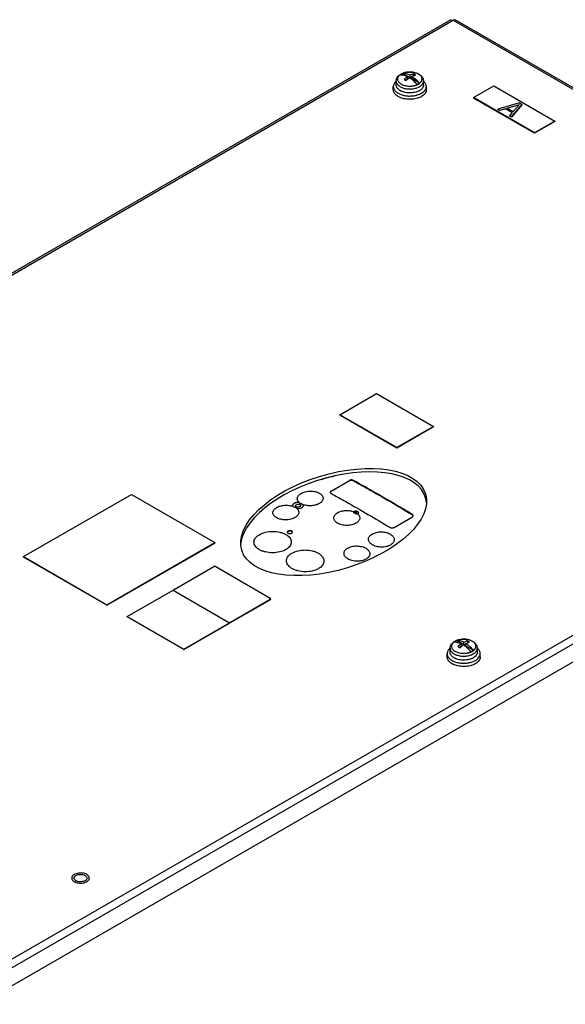
# Model space of a CAD drawing. Units: millimetres. Extents: x 89 to 688, y 252 to 831.
# Drawn here: x 321 to 510, y 489 to 831 of the extents above; entities that cross this region are included whole.
import ezdxf

# ---------------------------------------------------------------- set-up
doc = ezdxf.new("R2010")
doc.units = ezdxf.units.MM
doc.header["$LTSCALE"] = 70.470903
doc.layers.get('0').update_dxf_attribs({"linetype": 'CONTINUOUS'})

msp = doc.modelspace()

# ---------------------------------------------------------------- linework, layer by layer
at = {"color": 7, "linetype": 'CONTINUOUS'}
for p, q in [((470.69, 831.44), (98.38, 616.49)), ((99.43, 616.49), (471.44, 831.27)), ((470.69, 831.44), (471.44, 831.27)), ((472.18, 831.44), (471.44, 831.27)), ((471.44, 831.27), (677.7, 712.18)), ((678.75, 712.19), (472.18, 831.44)), ((456.45, 811.26), (453.87, 812.75)), ((456.45, 811.26), (456.45, 812.13)), ((457.69, 812.59), (457.69, 811.98)), ((451.62, 808.69), (451.62, 810.08)), ((455.6, 810.77), (454.9, 810.37)), ((455.6, 810.77), (455.6, 811.64)), ((457.15, 811.67), (456.45, 811.26)), ((457.15, 810.86), (457.15, 811.73)), ((459.72, 809.37), (457.15, 810.86)), ((457.69, 811.98), (457.61, 811.93)), ((457.7, 811.97), (457.69, 811.98)), ((459.28, 808.95), (459.35, 809.03)), ((461.12, 808.69), (461.12, 810.08)), ((450.62, 807.06), (450.62, 808.2)), ((462.12, 807.06), (462.12, 808.2)), ((478.51, 804.32), (485.58, 808.41)), ((485.58, 808.41), (506.79, 796.16)), ((478.51, 804.32), (478.51, 804.16)), ((499.72, 792.08), (478.51, 804.32)), ((499.72, 791.91), (478.51, 804.16)), ((494.53, 802.5), (486.99, 800.32)), ((490.21, 800.69), (494.52, 801.95)), ((494.43, 801.84), (490.31, 800.63)), ((491.71, 797.6), (495.48, 801.96)), ((495.48, 801.88), (491.71, 797.52)), ((494.52, 801.95), (492.34, 799.46)), ((494.53, 802.5), (495.48, 801.96)), ((495.48, 801.96), (495.48, 801.88)), ((486.99, 800.32), (486.99, 800.24)), ((487.7, 799.92), (486.99, 800.32)), ((487.7, 799.83), (486.99, 800.24)), ((487.7, 799.92), (489.61, 800.48)), ((489.61, 800.4), (487.7, 799.83)), ((487.7, 799.92), (487.7, 799.83)), ((489.61, 800.48), (489.61, 800.4)), ((491.97, 799.12), (489.61, 800.48)), ((491.92, 799.06), (489.61, 800.4)), ((490.21, 800.69), (492.34, 799.46)), ((491.97, 799.12), (491, 798.01)), ((491, 798.01), (491, 797.93)), ((491.71, 797.6), (491, 798.01)), ((491.71, 797.52), (491, 797.93)), ((491.71, 797.6), (491.71, 797.52)), ((506.79, 796.16), (499.72, 792.08)), ((506.79, 796), (499.72, 791.91)), ((506.79, 796.16), (506.79, 796)), ((499.72, 792.08), (499.72, 791.91)), ((677.7, 712.18), (305.69, 497.41)), ((679.18, 710.1), (306.75, 495.08)), ((679.18, 703.82), (306.75, 488.79)), ((432.05, 693.98), (444.78, 701.33)), ((444.78, 701.33), (464.58, 689.89)), ((432.05, 693.98), (432.05, 693.81)), ((451.85, 682.55), (432.05, 693.98)), ((451.85, 682.38), (432.05, 693.81)), ((464.58, 689.89), (451.85, 682.55)), ((464.58, 689.73), (451.85, 682.38)), ((464.58, 689.89), (464.58, 689.73)), ((451.85, 682.55), (451.85, 682.38)), ((428.97, 667.42), (435.34, 671.09)), ((435.34, 671.01), (428.97, 667.34)), ((435.34, 671.09), (435.34, 671.01)), ((436.75, 671.03), (436.75, 671.11)), ((322.02, 644.58), (359.5, 666.22)), ((359.5, 666.22), (388.49, 649.48)), ((428.97, 667.34), (428.97, 667.42)), ((415.58, 662.36), (415.63, 662.12)), ((417.91, 663.44), (417.91, 663.37)), ((418.38, 662.32), (418.38, 662.3)), ((419.33, 662.55), (419.33, 662.65)), ((419.38, 662.41), (419.33, 662.65)), ((436.94, 660.22), (436.74, 660.09)), ((450.89, 654.76), (457.26, 658.44)), ((457.26, 659.27), (457.26, 659.19)), ((351.02, 627.84), (388.49, 649.48)), ((351.02, 627.68), (388.49, 649.31)), ((388.49, 649.48), (388.49, 649.31)), ((322.02, 644.42), (322.02, 644.58)), ((322.02, 644.58), (351.02, 627.84)), ((351.02, 627.68), (322.02, 644.42)), ((374.35, 633.15), (388.14, 641.11)), ((388.85, 641.11), (407.8, 630.17)), ((358.09, 623.76), (374, 632.94)), ((374, 632.94), (393.65, 621.6)), ((374.2, 632.82), (374.2, 632.94)), ((351.02, 627.84), (351.02, 627.68)), ((394.01, 621.8), (407.8, 629.76)), ((394.01, 621.64), (407.8, 629.6)), ((407.8, 629.76), (407.8, 629.6)), ((407.94, 629.8), (407.94, 629.96)), ((358.09, 623.6), (358.09, 623.76)), ((358.09, 623.76), (377.75, 612.41)), ((377.75, 612.25), (358.09, 623.6)), ((377.75, 612.41), (393.65, 621.6)), ((377.75, 612.25), (393.65, 621.43)), ((393.65, 621.6), (393.65, 621.43)), ((394.01, 621.64), (394.01, 621.8)), ((475.19, 613.88), (472.61, 615.37)), ((474.34, 613.39), (473.64, 612.98)), ((474.34, 613.39), (474.34, 614.26)), ((475.19, 613.88), (475.19, 614.75)), ((475.89, 614.28), (475.19, 613.88)), ((475.89, 613.47), (475.89, 614.34)), ((478.46, 611.99), (475.89, 613.47)), ((476.43, 614.59), (476.35, 614.55)), ((476.43, 615.21), (476.43, 614.59)), ((476.44, 614.58), (476.43, 614.59)), ((377.75, 612.41), (377.75, 612.25)), ((469.36, 609.67), (469.36, 610.82)), ((470.36, 611.31), (470.36, 612.69)), ((478.02, 611.56), (478.09, 611.64)), ((479.86, 611.31), (479.86, 612.69)), ((480.86, 609.67), (480.86, 610.82))]:
    msp.add_line(p, q, dxfattribs=at)
for centre, radius, start, end in [((454.95, 809.69), 3.24, 126.9591, 127.2508), ((455.5, 808.52), 4.57, 119.4489, 119.9993), ((455.26, 809.24), 3.78, 121.5603, 122.2608), ((455.23, 809.37), 3.64, 122.4391, 122.8741), ((455.32, 809.14), 3.91, 119.9948, 121.5558), ((455.25, 809.34), 3.67, 122.2251, 122.4394), ((455.32, 809.22), 3.81, 119.9875, 122.2126), ((455.39, 809.02), 4.04, 119.4487, 119.9991), ((455.42, 808.96), 4.11, 117.4701, 119.4685), ((455.52, 808.87), 4.22, 116.155, 119.9438), ((455.71, 808.48), 4.65, 113.3136, 116.1426), ((454.11, 809.28), 3.48, 93.4378, 93.9178), ((456.19, 807.03), 6.19, 103.1884, 105.8644), ((456.37, 805.9), 7.33, 91.0795, 92.8674), ((456.45, 806.51), 6.72, 78.8783, 80.7282), ((454.19, 807.04), 3.97, 130.3734, 130.819), ((453.2, 808.69), 1.58, 180, 180.8587), ((450.44, 801.91), 11.91, 45.2083, 46.5852), ((457.34, 812.57), 4.07, 299.4631, 300.0101), ((459.54, 808.69), 1.58, 359.1148, 359.9999), ((458.58, 807.07), 3.94, 48.9059, 49.4786), ((455.2, 810.54), 4.37, 238.5271, 239.8853), ((457.47, 812.05), 4.52, 299.4487, 299.9991), ((457.18, 811.66), 6.66, 292.4825, 293.6273), ((455.32, 809.97), 6.06, 243.2674, 244.15), ((456.61, 813.36), 8.46, 282.7832, 285.4056), ((429.02, 666.93), 0.337, 164.4114, 172.717), ((437.39, 659.49), 0.784, 119.9274, 125.3543), ((437.82, 660.31), 0.91, 295.1051, 299.9557), ((436.22, 657.22), 3.01, 48.3748, 48.7696), ((457.19, 658.77), 0.361, 6.7571, 15.0335), ((414.07, 653.03), 0.312, 164.1765, 168.1906), ((473.69, 612.3), 3.24, 126.9591, 127.2508), ((474.24, 611.14), 4.57, 119.4489, 119.9993), ((474, 611.86), 3.78, 121.5603, 122.2608), ((473.97, 611.98), 3.64, 122.4391, 122.8741), ((474.06, 611.75), 3.91, 119.9948, 121.5558), ((473.99, 611.95), 3.67, 122.2251, 122.4394), ((474.06, 611.83), 3.81, 119.9875, 122.2126), ((474.13, 611.63), 4.04, 119.4487, 119.9991), ((474.16, 611.58), 4.11, 117.4701, 119.4685), ((474.26, 611.48), 4.22, 116.155, 119.9438), ((474.45, 611.09), 4.65, 113.3136, 116.1426), ((472.85, 611.89), 3.48, 93.4378, 93.9178), ((474.93, 609.64), 6.19, 103.1884, 105.8644), ((475.11, 608.52), 7.33, 91.0795, 92.8674), ((475.19, 609.13), 6.72, 78.8783, 80.7282), ((472.93, 609.66), 3.97, 130.3734, 130.819), ((471.94, 611.31), 1.58, 180, 180.8587), ((476.08, 615.19), 4.07, 299.4631, 300.0101), ((476.21, 614.66), 4.52, 299.4487, 299.9991), ((478.28, 611.31), 1.58, 359.1148, 359.9999), ((477.32, 609.68), 3.94, 48.9059, 49.4786), ((474.06, 612.58), 6.06, 243.2674, 244.15), ((473.94, 613.15), 4.37, 238.5271, 239.8853), ((475.35, 615.98), 8.46, 282.7832, 285.4056), ((475.92, 614.27), 6.66, 292.4825, 293.6273), ((340.33, 532.72), 0.753, 171.3332, 179.9961), ((341.34, 533.73), 2.22, 240.2212, 243.3057), ((342.39, 531.87), 2.04, 57.8211, 60.207), ((342.44, 533.5), 1.96, 299.9576, 304.5589), ((342.25, 534.57), 3.56, 292.1873, 294.0133)]:
    msp.add_arc(centre, radius, start, end, dxfattribs=at)
msp.add_ellipse((429.86, 656.62), major_axis=(31.97, 9.79), ratio=0.49727, dxfattribs=at)
msp.add_ellipse((429.86, 655.4), major_axis=(31.97, 9.79), ratio=0.49727, start_param=6.177387, end_param=9.205071, dxfattribs=at)
for points, knots in [([(451.62, 810.08), (451.62, 810.32), (451.71, 810.81), (452.05, 811.48), (452.57, 812.04), (452.99, 812.34), (453.22, 812.47)], [0, 0, 0, 0, 0.24203, 0.486307, 0.737189, 1, 1, 1, 1]), ([(452.99, 812.27), (452.84, 812.15), (452.57, 811.91), (452.27, 811.48), (452.12, 811.02), (452.12, 810.55), (452.27, 810.09), (452.57, 809.66), (452.99, 809.27), (453.53, 808.94), (454.16, 808.67), (454.86, 808.48), (455.62, 808.36), (456.26, 808.32), (456.79, 808.34), (457.18, 808.37), (457.56, 808.42), (457.93, 808.5), (458.23, 808.57), (458.46, 808.65), (458.61, 808.7), (458.72, 808.74), (458.8, 808.77), (458.88, 808.8), (458.94, 808.83), (459, 808.85), (459.04, 808.87), (459.07, 808.89), (459.11, 808.91), (459.15, 808.92), (459.2, 808.92), (459.24, 808.93), (459.26, 808.94), (459.28, 808.95)], [0, 0, 0, 0, 0.05605, 0.106509, 0.152912, 0.197811, 0.24421, 0.29466, 0.350693, 0.412783, 0.480559, 0.553045, 0.62886, 0.706371, 0.745229, 0.783851, 0.82202, 0.859527, 0.896174, 0.914116, 0.931783, 0.940487, 0.949138, 0.957717, 0.966199, 0.97041, 0.974602, 0.97877, 0.982918, 0.98714, 0.991619, 0.995891, 1, 1, 1, 1]), ([(453.24, 812.44), (453.22, 812.43), (453.14, 812.38), (453.06, 812.32), (453, 812.28)], [0, 0, 0, 0, 0.254311, 1, 1, 1, 1]), ([(453.26, 812.42), (453.23, 812.41), (453.16, 812.36), (453.08, 812.3), (453.02, 812.26)], [0, 0, 0, 0, 0.254492, 1, 1, 1, 1]), ([(453.02, 812.26), (453.44, 812.29), (454.34, 812.19), (455.18, 811.86), (455.6, 811.64)], [0, 0, 0, 0, 0.467901, 1, 1, 1, 1]), ([(453.26, 812.5), (453.61, 812.69), (454.38, 813.01), (455.63, 813.24), (456.93, 813.26), (458.2, 813.05), (459.17, 812.69), (459.84, 812.29), (460.27, 811.94), (460.63, 811.54), (460.91, 811.09), (461.08, 810.6), (461.12, 810.25), (461.12, 810.08)], [0, 0, 0, 0, 0.126222, 0.260708, 0.398691, 0.534012, 0.661555, 0.721793, 0.779789, 0.836024, 0.891121, 0.945658, 1, 1, 1, 1]), ([(454.49, 812.99), (454.41, 812.96), (454.08, 812.86), (453.76, 812.73), (453.53, 812.61)], [0, 0, 0, 0, 0.259981, 1, 1, 1, 1]), ([(456.45, 812.13), (456.03, 812.34), (455.2, 812.67), (454.31, 812.78), (453.9, 812.75)], [0, 0, 0, 0, 0.531726, 1, 1, 1, 1]), ([(456.01, 813.23), (455.9, 813.22), (455.49, 813.19), (455.08, 813.13), (454.77, 813.06)], [0, 0, 0, 0, 0.254087, 1, 1, 1, 1]), ([(457.53, 813.15), (457.43, 813.16), (457, 813.22), (456.56, 813.24), (456.24, 813.24)], [0, 0, 0, 0, 0.247297, 1, 1, 1, 1]), ([(457.69, 812.59), (457.58, 812.57), (457.16, 812.45), (456.75, 812.28), (456.45, 812.13)], [0, 0, 0, 0, 0.239097, 1, 1, 1, 1]), ([(457.15, 811.73), (457.25, 811.78), (457.65, 811.96), (458.07, 812.11), (458.39, 812.19)], [0, 0, 0, 0, 0.261337, 1, 1, 1, 1]), ([(458.39, 812.19), (458.33, 812.23), (458.1, 812.37), (457.86, 812.5), (457.69, 812.59)], [0, 0, 0, 0, 0.255694, 1, 1, 1, 1]), ([(458.88, 812.77), (458.79, 812.8), (458.42, 812.95), (458.04, 813.05), (457.74, 813.11)], [0, 0, 0, 0, 0.240793, 1, 1, 1, 1]), ([(459.36, 812.53), (459.32, 812.55), (459.17, 812.64), (459, 812.71), (458.88, 812.77)], [0, 0, 0, 0, 0.243612, 1, 1, 1, 1]), ([(459.64, 812.36), (459.62, 812.37), (459.53, 812.43), (459.43, 812.49), (459.36, 812.53)], [0, 0, 0, 0, 0.245309, 1, 1, 1, 1]), ([(459.38, 809.05), (459.41, 809.04), (459.47, 809.04), (459.54, 809.08), (459.58, 809.15), (459.61, 809.21), (459.63, 809.25), (459.67, 809.28), (459.72, 809.3), (459.77, 809.32), (459.81, 809.33), (459.83, 809.36), (459.87, 809.39), (459.92, 809.43), (459.99, 809.49), (460.07, 809.57), (460.17, 809.67), (460.28, 809.81), (460.4, 809.99), (460.51, 810.21), (460.59, 810.43), (460.64, 810.74), (460.61, 811.13), (460.42, 811.59), (460.09, 812.01), (459.8, 812.24), (459.64, 812.36)], [0, 0, 0, 0, 0.021238, 0.040093, 0.05828, 0.076461, 0.085413, 0.094421, 0.113131, 0.122524, 0.131586, 0.140382, 0.149101, 0.166489, 0.183645, 0.217233, 0.249935, 0.281776, 0.343026, 0.401472, 0.457746, 0.51263, 0.621498, 0.735654, 0.860795, 1, 1, 1, 1]), ([(451.59, 810.05), (451.44, 809.92), (451.17, 809.65), (450.86, 809.19), (450.67, 808.7), (450.62, 808.37), (450.62, 808.2)], [0, 0, 0, 0, 0.277461, 0.532872, 0.771162, 1, 1, 1, 1]), ([(451.62, 810.08), (451.62, 809.94), (451.66, 809.67), (451.82, 809.27), (452.07, 808.89), (452.55, 808.4), (453.37, 807.9), (454.56, 807.5), (455.88, 807.31), (457.25, 807.34), (458.54, 807.6), (459.34, 807.92), (459.7, 808.12)], [0, 0, 0, 0, 0.04285, 0.087454, 0.135235, 0.187117, 0.304152, 0.437571, 0.581747, 0.728916, 0.870779, 1, 1, 1, 1]), ([(452.92, 806.81), (452.73, 806.93), (452.38, 807.18), (451.96, 807.64), (451.69, 808.14), (451.63, 808.5), (451.62, 808.67)], [0, 0, 0, 0, 0.287814, 0.546524, 0.780623, 1, 1, 1, 1]), ([(455.6, 811.64), (455.49, 811.57), (455.06, 811.27), (454.66, 810.94), (454.36, 810.67)], [0, 0, 0, 0, 0.242064, 1, 1, 1, 1]), ([(454.36, 810.67), (454.42, 810.64), (454.66, 810.52), (454.89, 810.38), (455.06, 810.27)], [0, 0, 0, 0, 0.244332, 1, 1, 1, 1]), ([(455.06, 810.27), (455.16, 810.36), (455.56, 810.71), (455.97, 811.02), (456.3, 811.24)], [0, 0, 0, 0, 0.257803, 1, 1, 1, 1]), ([(458.88, 808.88), (458.49, 809.35), (457.69, 810.21), (456.77, 810.93), (456.3, 811.24)], [0, 0, 0, 0, 0.518698, 1, 1, 1, 1]), ([(457.15, 811.73), (457.28, 811.65), (457.79, 811.29), (458.28, 810.89), (458.62, 810.56)], [0, 0, 0, 0, 0.240636, 1, 1, 1, 1]), ([(458.83, 810.36), (458.91, 810.28), (459.22, 809.97), (459.51, 809.63), (459.72, 809.37)], [0, 0, 0, 0, 0.246238, 1, 1, 1, 1]), ([(458.88, 808.88), (458.92, 808.9), (459.07, 808.97), (459.22, 809.05), (459.33, 809.11)], [0, 0, 0, 0, 0.256221, 1, 1, 1, 1]), ([(459.33, 809.11), (459.37, 809.13), (459.5, 809.21), (459.63, 809.3), (459.72, 809.37)], [0, 0, 0, 0, 0.257235, 1, 1, 1, 1]), ([(459.73, 808.14), (459.94, 808.26), (460.32, 808.52), (460.77, 808.99), (461.06, 809.52), (461.12, 809.9), (461.12, 810.08)], [0, 0, 0, 0, 0.28981, 0.549047, 0.782229, 1, 1, 1, 1]), ([(461.12, 808.67), (461.12, 808.49), (461.05, 808.12), (460.76, 807.6), (460.31, 807.13), (459.94, 806.87), (459.73, 806.75)], [0, 0, 0, 0, 0.217753, 0.451172, 0.710485, 1, 1, 1, 1]), ([(462.12, 808.2), (462.12, 808.37), (462.08, 808.7), (461.89, 809.18), (461.58, 809.64), (461.32, 809.91), (461.17, 810.04)], [0, 0, 0, 0, 0.229088, 0.467502, 0.722829, 1, 1, 1, 1]), ([(450.62, 808.2), (450.62, 808.07), (450.65, 807.8), (450.78, 807.41), (450.98, 807.03), (451.37, 806.53), (452.04, 805.97), (452.68, 805.64), (453.04, 805.5)], [0, 0, 0, 0, 0.103399, 0.20963, 0.321161, 0.439855, 0.702308, 1, 1, 1, 1]), ([(452.59, 804.56), (452.3, 804.71), (451.89, 804.96), (451.42, 805.36), (451.14, 805.67), (450.91, 806), (450.75, 806.35), (450.65, 806.7), (450.62, 806.94), (450.62, 807.06)], [0, 0, 0, 0, 0.292925, 0.427264, 0.5536, 0.672618, 0.7855, 0.893926, 1, 1, 1, 1]), ([(459.16, 806.47), (458.68, 806.27), (457.63, 805.99), (456, 805.9), (454.65, 806.1), (453.66, 806.43), (453.21, 806.64), (453.01, 806.76)], [0, 0, 0, 0, 0.2463, 0.50897, 0.766706, 0.887485, 1, 1, 1, 1]), ([(453.04, 805.5), (453.44, 805.33), (454.31, 805.07), (455.68, 804.87), (457.09, 804.88), (458.02, 805.01), (458.48, 805.11)], [0, 0, 0, 0, 0.237493, 0.489992, 0.747659, 1, 1, 1, 1]), ([(458.85, 805.21), (458.93, 805.23), (459.22, 805.31), (459.51, 805.42), (459.72, 805.51)], [0, 0, 0, 0, 0.255768, 1, 1, 1, 1]), ([(459.73, 806.75), (459.69, 806.73), (459.5, 806.62), (459.31, 806.53), (459.16, 806.47)], [0, 0, 0, 0, 0.243053, 1, 1, 1, 1]), ([(459.85, 805.56), (459.9, 805.58), (460.1, 805.67), (460.3, 805.77), (460.44, 805.86)], [0, 0, 0, 0, 0.256009, 1, 1, 1, 1]), ([(460.44, 805.86), (460.69, 806), (461.15, 806.32), (461.7, 806.89), (461.99, 807.43), (462.1, 807.87), (462.12, 808.09), (462.12, 808.2)], [0, 0, 0, 0, 0.289588, 0.548634, 0.781636, 0.891838, 1, 1, 1, 1]), ([(462.12, 807.06), (462.12, 806.95), (462.1, 806.73), (461.99, 806.29), (461.7, 805.75), (461.15, 805.17), (460.69, 804.86), (460.44, 804.71)], [0, 0, 0, 0, 0.108162, 0.218363, 0.451365, 0.710412, 1, 1, 1, 1]), ([(459.85, 804.41), (459.58, 804.3), (459.02, 804.1), (458.13, 803.88), (457.19, 803.76), (456.23, 803.73), (455.28, 803.79), (454.35, 803.94), (453.48, 804.17), (452.93, 804.39), (452.68, 804.52)], [0, 0, 0, 0, 0.118056, 0.242615, 0.371607, 0.502696, 0.633421, 0.761343, 0.884188, 1, 1, 1, 1]), ([(460.44, 804.71), (460.39, 804.69), (460.2, 804.58), (460, 804.48), (459.85, 804.41)], [0, 0, 0, 0, 0.243947, 1, 1, 1, 1]), ([(430.28, 672.62), (429.88, 672.53), (428.29, 672.15), (426.72, 671.71), (425.55, 671.36)], [0, 0, 0, 0, 0.252902, 1, 1, 1, 1]), ([(436.75, 671.11), (436.65, 671.17), (436.42, 671.25), (436.05, 671.28), (435.67, 671.24), (435.44, 671.15), (435.34, 671.09)], [0, 0, 0, 0, 0.236144, 0.498816, 0.762134, 1, 1, 1, 1]), ([(435.34, 671.01), (435.44, 671.07), (435.67, 671.16), (436.05, 671.2), (436.42, 671.16), (436.65, 671.08), (436.75, 671.03)], [0, 0, 0, 0, 0.237855, 0.501198, 0.763887, 1, 1, 1, 1]), ([(457.26, 659.27), (455.55, 660.29), (448.77, 664.32), (441.91, 668.24), (436.75, 671.11)], [0, 0, 0, 0, 0.2517, 1, 1, 1, 1]), ([(436.75, 671.03), (438.47, 670.08), (445.35, 666.21), (452.17, 662.24), (457.26, 659.19)], [0, 0, 0, 0, 0.248302, 1, 1, 1, 1]), ([(417.91, 663.44), (417.67, 663.65), (417.36, 664.03), (417.21, 664.63), (417.23, 665.07), (417.39, 665.5), (417.67, 665.9), (418.06, 666.27), (418.37, 666.48), (418.54, 666.58)], [0, 0, 0, 0, 0.249426, 0.361028, 0.47084, 0.585391, 0.709978, 0.847877, 1, 1, 1, 1]), ([(418.54, 666.58), (419, 666.85), (420.06, 667.23), (421.75, 667.44), (423.42, 667.28), (424.67, 666.85), (425.45, 666.33), (425.88, 665.9), (426.15, 665.42), (426.25, 664.91), (426.16, 664.39), (425.89, 663.89), (425.47, 663.43), (425.11, 663.19), (424.9, 663.07)], [0, 0, 0, 0, 0.141305, 0.296445, 0.449091, 0.585403, 0.644706, 0.697725, 0.745415, 0.790065, 0.835142, 0.883818, 0.938074, 1, 1, 1, 1]), ([(428.97, 667.42), (428.89, 667.37), (428.75, 667.27), (428.68, 667.09), (428.68, 667.02)], [0, 0, 0, 0, 0.553443, 1, 1, 1, 1]), ([(428.68, 667.02), (428.68, 666.94), (428.75, 666.77), (428.89, 666.67), (428.97, 666.62)], [0, 0, 0, 0, 0.447499, 1, 1, 1, 1]), ([(428.69, 667.02), (428.7, 667.05), (428.76, 667.19), (428.88, 667.28), (428.97, 667.34)], [0, 0, 0, 0, 0.220006, 1, 1, 1, 1]), ([(428.97, 666.62), (430.69, 665.67), (437.57, 661.8), (444.39, 657.83), (449.48, 654.78)], [0, 0, 0, 0, 0.248302, 1, 1, 1, 1]), ([(416.42, 658.17), (415.96, 657.91), (414.9, 657.53), (413.21, 657.33), (411.54, 657.5), (410.29, 657.93), (409.51, 658.44), (409.08, 658.87), (408.81, 659.35), (408.71, 659.86), (408.8, 660.38), (409.07, 660.87), (409.49, 661.32), (409.86, 661.57), (410.06, 661.68)], [0, 0, 0, 0, 0.141433, 0.296753, 0.449721, 0.586347, 0.645704, 0.698663, 0.746167, 0.79054, 0.835341, 0.883826, 0.938017, 1, 1, 1, 1]), ([(410.06, 661.68), (410.44, 661.91), (411.32, 662.25), (412.74, 662.5), (414.22, 662.47), (415.18, 662.27), (415.63, 662.12)], [0, 0, 0, 0, 0.232186, 0.488792, 0.751325, 1, 1, 1, 1]), ([(416.14, 663.13), (416.06, 663.08), (415.91, 662.97), (415.73, 662.79), (415.61, 662.58), (415.58, 662.43), (415.58, 662.36)], [0, 0, 0, 0, 0.292091, 0.552388, 0.78469, 1, 1, 1, 1]), ([(416.14, 663.07), (415.99, 662.99), (415.74, 662.8), (415.6, 662.5), (415.59, 662.36)], [0, 0, 0, 0, 0.54881, 1, 1, 1, 1]), ([(415.63, 662.12), (415.77, 662.07), (416.28, 661.88), (416.76, 661.6), (417.05, 661.34)], [0, 0, 0, 0, 0.2721, 1, 1, 1, 1]), ([(417.91, 663.44), (417.6, 663.47), (416.98, 663.46), (416.39, 663.27), (416.14, 663.13)], [0, 0, 0, 0, 0.523054, 1, 1, 1, 1]), ([(417.91, 663.37), (417.6, 663.41), (416.99, 663.4), (416.39, 663.22), (416.14, 663.07)], [0, 0, 0, 0, 0.523443, 1, 1, 1, 1]), ([(417.05, 661.34), (417.29, 661.12), (417.6, 660.74), (417.75, 660.14), (417.73, 659.69), (417.57, 659.26), (417.29, 658.85), (416.9, 658.48), (416.59, 658.27), (416.42, 658.17)], [0, 0, 0, 0, 0.249139, 0.361062, 0.471303, 0.586174, 0.710813, 0.848442, 1, 1, 1, 1]), ([(416.64, 662.12), (416.61, 662.17), (416.57, 662.26), (416.6, 662.42), (416.7, 662.56), (416.79, 662.63), (416.85, 662.66)], [0, 0, 0, 0, 0.23211, 0.456946, 0.706868, 1, 1, 1, 1]), ([(416.64, 662.12), (416.61, 662.16), (416.57, 662.26), (416.6, 662.42), (416.7, 662.55), (416.79, 662.62), (416.85, 662.65)], [0, 0, 0, 0, 0.229538, 0.452754, 0.703556, 1, 1, 1, 1]), ([(418.12, 661.93), (418, 661.86), (417.72, 661.78), (417.29, 661.77), (416.91, 661.87), (416.69, 662.03), (416.64, 662.12)], [0, 0, 0, 0, 0.254598, 0.534305, 0.793972, 1, 1, 1, 1]), ([(418.12, 661.95), (418, 661.88), (417.72, 661.8), (417.3, 661.79), (416.91, 661.88), (416.69, 662.03), (416.64, 662.12)], [0, 0, 0, 0, 0.255997, 0.536932, 0.796339, 1, 1, 1, 1]), ([(416.85, 662.66), (416.98, 662.74), (417.3, 662.83), (417.62, 662.82), (417.79, 662.79)], [0, 0, 0, 0, 0.479221, 1, 1, 1, 1]), ([(416.85, 662.65), (416.98, 662.73), (417.3, 662.82), (417.62, 662.82), (417.79, 662.79)], [0, 0, 0, 0, 0.479764, 1, 1, 1, 1]), ([(417.05, 661.34), (417.37, 661.3), (417.98, 661.31), (418.58, 661.5), (418.83, 661.64)], [0, 0, 0, 0, 0.523079, 1, 1, 1, 1]), ([(417.79, 662.79), (417.87, 662.77), (418.02, 662.73), (418.22, 662.62), (418.35, 662.48), (418.38, 662.37), (418.38, 662.32)], [0, 0, 0, 0, 0.309251, 0.579404, 0.805263, 1, 1, 1, 1]), ([(419.33, 662.65), (419.19, 662.7), (418.69, 662.9), (418.21, 663.17), (417.91, 663.44)], [0, 0, 0, 0, 0.272258, 1, 1, 1, 1]), ([(419.33, 662.55), (419.19, 662.6), (418.69, 662.8), (418.21, 663.1), (417.91, 663.37)], [0, 0, 0, 0, 0.271166, 1, 1, 1, 1]), ([(418.38, 662.32), (418.38, 662.25), (418.32, 662.09), (418.19, 662), (418.12, 661.95)], [0, 0, 0, 0, 0.446077, 1, 1, 1, 1]), ([(418.38, 662.24), (418.37, 662.21), (418.33, 662.08), (418.21, 661.98), (418.12, 661.93)], [0, 0, 0, 0, 0.22079, 1, 1, 1, 1]), ([(418.83, 661.64), (418.91, 661.69), (419.06, 661.79), (419.24, 661.98), (419.36, 662.19), (419.38, 662.34), (419.38, 662.41)], [0, 0, 0, 0, 0.291713, 0.551863, 0.784276, 1, 1, 1, 1]), ([(424.9, 663.07), (424.52, 662.85), (423.64, 662.5), (422.22, 662.27), (420.75, 662.29), (419.78, 662.5), (419.33, 662.65)], [0, 0, 0, 0, 0.232016, 0.488428, 0.751017, 1, 1, 1, 1]), ([(437.63, 656.21), (437.17, 655.94), (436.11, 655.57), (434.42, 655.39), (432.75, 655.58), (431.5, 656.04), (430.72, 656.57), (430.29, 657.02), (430.02, 657.51), (429.92, 658.03), (430.01, 658.56), (430.28, 659.06), (430.7, 659.52), (431.07, 659.76), (431.27, 659.88)], [0, 0, 0, 0, 0.140292, 0.294406, 0.446629, 0.583321, 0.643075, 0.696652, 0.744925, 0.790072, 0.835457, 0.884212, 0.938349, 1, 1, 1, 1]), ([(431.27, 659.88), (431.66, 660.11), (432.56, 660.46), (434.01, 660.68), (435.51, 660.63), (436.49, 660.39), (436.94, 660.22)], [0, 0, 0, 0, 0.23228, 0.489081, 0.751676, 1, 1, 1, 1]), ([(436.74, 660.09), (436.74, 660.05), (436.78, 659.98), (436.95, 659.83), (437.29, 659.66), (437.74, 659.53), (438.06, 659.48), (438.2, 659.48)], [0, 0, 0, 0, 0.058285, 0.14821, 0.417448, 0.731475, 1, 1, 1, 1]), ([(436.75, 660.05), (436.77, 660.07), (436.83, 660.11), (436.9, 660.13), (436.94, 660.13)], [0, 0, 0, 0, 0.413592, 1, 1, 1, 1]), ([(436.94, 660.13), (437.05, 660.09), (437.45, 659.92), (437.83, 659.7), (438.07, 659.51)], [0, 0, 0, 0, 0.26659, 1, 1, 1, 1]), ([(438.54, 659.89), (438.54, 659.94), (438.51, 660.05), (438.38, 660.19), (438.2, 660.3), (437.89, 660.41), (437.47, 660.43), (437.14, 660.34), (437, 660.26)], [0, 0, 0, 0, 0.087179, 0.186906, 0.304581, 0.438706, 0.730117, 1, 1, 1, 1]), ([(437, 660.17), (437.13, 660.25), (437.44, 660.33), (437.84, 660.33), (438.14, 660.24), (438.37, 660.13), (438.5, 659.98), (438.53, 659.88)], [0, 0, 0, 0, 0.264016, 0.551509, 0.686867, 0.80831, 1, 1, 1, 1]), ([(438.22, 659.47), (438.47, 659.25), (438.79, 658.85), (438.96, 658.23), (438.95, 657.77), (438.79, 657.32), (438.52, 656.9), (438.12, 656.52), (437.8, 656.31), (437.63, 656.21)], [0, 0, 0, 0, 0.252544, 0.365802, 0.476659, 0.591266, 0.714822, 0.850659, 1, 1, 1, 1]), ([(438.27, 659.52), (438.35, 659.56), (438.48, 659.66), (438.54, 659.82), (438.54, 659.89)], [0, 0, 0, 0, 0.550789, 1, 1, 1, 1]), ([(457.55, 658.85), (457.55, 658.93), (457.48, 659.11), (457.34, 659.22), (457.26, 659.27)], [0, 0, 0, 0, 0.450856, 1, 1, 1, 1]), ([(457.26, 659.19), (457.29, 659.17), (457.41, 659.09), (457.51, 658.96), (457.54, 658.86)], [0, 0, 0, 0, 0.284659, 1, 1, 1, 1]), ([(457.26, 658.44), (457.34, 658.49), (457.48, 658.6), (457.55, 658.77), (457.55, 658.85)], [0, 0, 0, 0, 0.548148, 1, 1, 1, 1]), ([(449.48, 654.78), (449.58, 654.72), (449.81, 654.63), (450.19, 654.59), (450.56, 654.62), (450.79, 654.71), (450.89, 654.76)], [0, 0, 0, 0, 0.238396, 0.501188, 0.763336, 1, 1, 1, 1]), ([(413.24, 647.03), (412.58, 646.65), (411.05, 646.1), (408.63, 645.84), (406.57, 646.06), (405.05, 646.51), (404.06, 646.96), (403.25, 647.51), (402.63, 648.14), (402.24, 648.85), (402.1, 649.59), (402.23, 650.34), (402.62, 651.06), (403.23, 651.71), (403.76, 652.06), (404.04, 652.23)], [0, 0, 0, 0, 0.140203, 0.293609, 0.446363, 0.518264, 0.58493, 0.64519, 0.698847, 0.746766, 0.791383, 0.83613, 0.88435, 0.93847, 1, 1, 1, 1]), ([(404.04, 652.23), (404.7, 652.61), (406.23, 653.17), (408.65, 653.45), (410.71, 653.24), (412.23, 652.8), (413.22, 652.35), (414.04, 651.79), (414.66, 651.15), (415.05, 650.44), (415.18, 649.69), (415.05, 648.93), (414.67, 648.21), (414.05, 647.56), (413.53, 647.2), (413.24, 647.03)], [0, 0, 0, 0, 0.140019, 0.293175, 0.445468, 0.517119, 0.583588, 0.643768, 0.697511, 0.745698, 0.79071, 0.835852, 0.884344, 0.938552, 1, 1, 1, 1]), ([(414.02, 653.48), (413.95, 653.44), (413.82, 653.34), (413.76, 653.18), (413.76, 653.11)], [0, 0, 0, 0, 0.552293, 1, 1, 1, 1]), ([(413.76, 653.11), (413.76, 653.06), (413.79, 652.95), (413.91, 652.81), (414.09, 652.71), (414.4, 652.61), (414.82, 652.59), (415.15, 652.68), (415.29, 652.76)], [0, 0, 0, 0, 0.086406, 0.1855, 0.302863, 0.437013, 0.729201, 1, 1, 1, 1]), ([(413.77, 653.12), (413.78, 653.14), (413.83, 653.26), (413.93, 653.35), (414.02, 653.4)], [0, 0, 0, 0, 0.220788, 1, 1, 1, 1]), ([(415.56, 653.12), (415.56, 653.18), (415.52, 653.29), (415.4, 653.42), (415.22, 653.53), (414.91, 653.63), (414.49, 653.65), (414.16, 653.56), (414.02, 653.48)], [0, 0, 0, 0, 0.086484, 0.185607, 0.302958, 0.437073, 0.729187, 1, 1, 1, 1]), ([(414.02, 653.4), (414.15, 653.47), (414.46, 653.56), (414.86, 653.56), (415.16, 653.47), (415.39, 653.36), (415.52, 653.22), (415.55, 653.11)], [0, 0, 0, 0, 0.26503, 0.553337, 0.688712, 0.809826, 1, 1, 1, 1]), ([(415.29, 652.76), (415.37, 652.8), (415.49, 652.9), (415.56, 653.06), (415.56, 653.12)], [0, 0, 0, 0, 0.552187, 1, 1, 1, 1]), ([(449.65, 648.62), (449.19, 648.36), (448.13, 647.99), (446.44, 647.83), (444.77, 648.04), (443.52, 648.53), (442.74, 649.09), (442.31, 649.54), (442.04, 650.05), (441.94, 650.58), (442.03, 651.12), (442.3, 651.63), (442.72, 652.09), (443.09, 652.34), (443.29, 652.46)], [0, 0, 0, 0, 0.139173, 0.292099, 0.443589, 0.580348, 0.640489, 0.694668, 0.74369, 0.78959, 0.835549, 0.884578, 0.93867, 1, 1, 1, 1]), ([(443.29, 652.46), (443.75, 652.72), (444.81, 653.1), (446.5, 653.26), (448.17, 653.05), (449.42, 652.57), (450.2, 652.01), (450.63, 651.55), (450.9, 651.05), (451, 650.51), (450.91, 649.97), (450.54, 649.25), (450.03, 648.84), (449.65, 648.62)], [0, 0, 0, 0, 0.139154, 0.292025, 0.443313, 0.57986, 0.639987, 0.694259, 0.743489, 0.789684, 0.835941, 0.885194, 1, 1, 1, 1]), ([(434.8, 647.56), (435.26, 647.82), (436.32, 648.2), (438.01, 648.37), (439.69, 648.15), (440.94, 647.67), (441.72, 647.12), (442.14, 646.66), (442.41, 646.15), (442.51, 645.61), (442.42, 645.07), (442.05, 644.35), (441.54, 643.94), (441.17, 643.72)], [0, 0, 0, 0, 0.139154, 0.292025, 0.443313, 0.57986, 0.639987, 0.694259, 0.743489, 0.789684, 0.835941, 0.885194, 1, 1, 1, 1]), ([(424.55, 640.39), (423.89, 640.01), (422.37, 639.47), (419.94, 639.23), (417.88, 639.48), (416.36, 639.96), (415.37, 640.42), (414.56, 641), (413.94, 641.65), (413.55, 642.37), (413.41, 643.14), (413.54, 643.9), (413.93, 644.62), (414.55, 645.28), (415.07, 645.64), (415.36, 645.81)], [0, 0, 0, 0, 0.139173, 0.291491, 0.44356, 0.515384, 0.582187, 0.64281, 0.697034, 0.745651, 0.790965, 0.836237, 0.884701, 0.938769, 1, 1, 1, 1]), ([(415.36, 645.81), (416.02, 646.19), (417.54, 646.74), (419.97, 646.99), (422.03, 646.76), (423.55, 646.29), (424.54, 645.82), (425.35, 645.24), (425.97, 644.58), (426.36, 643.85), (426.5, 643.08), (426.37, 642.31), (425.98, 641.58), (425.36, 640.92), (424.84, 640.56), (424.55, 640.39)], [0, 0, 0, 0, 0.138997, 0.291074, 0.44269, 0.514267, 0.580874, 0.641416, 0.695721, 0.744599, 0.790297, 0.835957, 0.884692, 0.938849, 1, 1, 1, 1]), ([(441.17, 643.72), (440.71, 643.46), (439.64, 643.09), (437.96, 642.93), (436.28, 643.15), (435.03, 643.63), (434.25, 644.19), (433.83, 644.64), (433.55, 645.15), (433.45, 645.68), (433.55, 646.22), (433.81, 646.73), (434.24, 647.19), (434.6, 647.44), (434.8, 647.56)], [0, 0, 0, 0, 0.139173, 0.292099, 0.443589, 0.580348, 0.640489, 0.694668, 0.74369, 0.78959, 0.835549, 0.884578, 0.93867, 1, 1, 1, 1]), ([(388.85, 641.11), (388.8, 641.14), (388.68, 641.18), (388.49, 641.2), (388.31, 641.18), (388.19, 641.14), (388.14, 641.11)], [0, 0, 0, 0, 0.237241, 0.5, 0.76276, 1, 1, 1, 1]), ([(374.35, 633.15), (374.31, 633.12), (374.24, 633.07), (374.2, 632.98), (374.2, 632.94)], [0, 0, 0, 0, 0.550792, 1, 1, 1, 1]), ([(374.2, 632.94), (374.2, 632.93), (374.21, 632.89), (374.23, 632.86), (374.24, 632.83)], [0, 0, 0, 0, 0.240241, 1, 1, 1, 1]), ([(374.24, 632.83), (374.25, 632.82), (374.28, 632.79), (374.32, 632.76), (374.35, 632.74)], [0, 0, 0, 0, 0.230672, 1, 1, 1, 1]), ([(407.94, 629.96), (407.94, 630), (407.91, 630.09), (407.84, 630.14), (407.8, 630.17)], [0, 0, 0, 0, 0.449208, 1, 1, 1, 1]), ([(407.8, 629.76), (407.81, 629.77), (407.85, 629.79), (407.88, 629.82), (407.9, 629.85)], [0, 0, 0, 0, 0.270558, 1, 1, 1, 1]), ([(407.94, 629.8), (407.94, 629.76), (407.91, 629.68), (407.84, 629.62), (407.8, 629.6)], [0, 0, 0, 0, 0.449208, 1, 1, 1, 1]), ([(407.9, 629.85), (407.91, 629.86), (407.93, 629.89), (407.94, 629.93), (407.94, 629.96)], [0, 0, 0, 0, 0.266966, 1, 1, 1, 1]), ([(393.3, 621.8), (393.35, 621.77), (393.47, 621.73), (393.65, 621.71), (393.84, 621.73), (393.96, 621.77), (394.01, 621.8)], [0, 0, 0, 0, 0.237241, 0.5, 0.76276, 1, 1, 1, 1]), ([(394.01, 621.64), (393.98, 621.62), (393.87, 621.57), (393.75, 621.55), (393.65, 621.55)], [0, 0, 0, 0, 0.229108, 1, 1, 1, 1]), ([(470.36, 612.69), (470.36, 612.93), (470.45, 613.43), (470.79, 614.09), (471.31, 614.66), (471.73, 614.96), (471.96, 615.09)], [0, 0, 0, 0, 0.24203, 0.486307, 0.737189, 1, 1, 1, 1]), ([(471.73, 614.88), (471.58, 614.77), (471.31, 614.52), (471.01, 614.1), (470.86, 613.64), (470.86, 613.16), (471.01, 612.7), (471.31, 612.27), (471.73, 611.89), (472.27, 611.56), (472.9, 611.29), (473.6, 611.09), (474.36, 610.97), (475, 610.94), (475.53, 610.95), (475.92, 610.99), (476.3, 611.04), (476.67, 611.11), (476.97, 611.19), (477.2, 611.26), (477.35, 611.31), (477.46, 611.35), (477.54, 611.38), (477.62, 611.42), (477.68, 611.45), (477.74, 611.47), (477.78, 611.48), (477.81, 611.5), (477.85, 611.53), (477.89, 611.54), (477.94, 611.54), (477.98, 611.54), (478, 611.56), (478.02, 611.56)], [0, 0, 0, 0, 0.05605, 0.106509, 0.152912, 0.197811, 0.24421, 0.29466, 0.350693, 0.412783, 0.480559, 0.553045, 0.62886, 0.706371, 0.745229, 0.783851, 0.82202, 0.859527, 0.896174, 0.914116, 0.931783, 0.940487, 0.949138, 0.957717, 0.966199, 0.97041, 0.974602, 0.97877, 0.982918, 0.98714, 0.991619, 0.995891, 1, 1, 1, 1]), ([(471.98, 615.06), (471.96, 615.04), (471.88, 614.99), (471.8, 614.94), (471.74, 614.89)], [0, 0, 0, 0, 0.254311, 1, 1, 1, 1]), ([(471.99, 615.04), (471.97, 615.03), (471.9, 614.97), (471.82, 614.92), (471.76, 614.88)], [0, 0, 0, 0, 0.254492, 1, 1, 1, 1]), ([(471.76, 614.88), (472.18, 614.9), (473.08, 614.8), (473.92, 614.47), (474.34, 614.26)], [0, 0, 0, 0, 0.467901, 1, 1, 1, 1]), ([(472, 615.11), (472.35, 615.31), (473.12, 615.62), (474.37, 615.86), (475.67, 615.87), (476.94, 615.67), (477.91, 615.31), (478.58, 614.91), (479.01, 614.56), (479.37, 614.16), (479.65, 613.71), (479.82, 613.21), (479.86, 612.86), (479.86, 612.69)], [0, 0, 0, 0, 0.126222, 0.260708, 0.398691, 0.534012, 0.661555, 0.721793, 0.779789, 0.836024, 0.891121, 0.945658, 1, 1, 1, 1]), ([(473.23, 615.6), (473.15, 615.58), (472.82, 615.47), (472.5, 615.34), (472.27, 615.22)], [0, 0, 0, 0, 0.259981, 1, 1, 1, 1]), ([(475.19, 614.75), (474.77, 614.96), (473.94, 615.29), (473.05, 615.39), (472.64, 615.37)], [0, 0, 0, 0, 0.531726, 1, 1, 1, 1]), ([(474.34, 614.26), (474.23, 614.19), (473.8, 613.89), (473.4, 613.56), (473.1, 613.29)], [0, 0, 0, 0, 0.242064, 1, 1, 1, 1]), ([(474.75, 615.84), (474.64, 615.84), (474.23, 615.81), (473.82, 615.74), (473.51, 615.67)], [0, 0, 0, 0, 0.254087, 1, 1, 1, 1]), ([(473.8, 612.88), (473.9, 612.98), (474.3, 613.32), (474.71, 613.64), (475.04, 613.85)], [0, 0, 0, 0, 0.257803, 1, 1, 1, 1]), ([(476.27, 615.76), (476.16, 615.78), (475.74, 615.84), (475.3, 615.86), (474.97, 615.85)], [0, 0, 0, 0, 0.247297, 1, 1, 1, 1]), ([(477.62, 611.5), (477.23, 611.96), (476.43, 612.82), (475.51, 613.55), (475.04, 613.85)], [0, 0, 0, 0, 0.518698, 1, 1, 1, 1]), ([(476.43, 615.21), (476.32, 615.18), (475.9, 615.06), (475.49, 614.9), (475.19, 614.75)], [0, 0, 0, 0, 0.239097, 1, 1, 1, 1]), ([(475.89, 614.34), (475.99, 614.39), (476.39, 614.58), (476.81, 614.73), (477.13, 614.8)], [0, 0, 0, 0, 0.261337, 1, 1, 1, 1]), ([(475.89, 614.34), (476.36, 614.04), (477.28, 613.31), (478.08, 612.45), (478.46, 611.99)], [0, 0, 0, 0, 0.481302, 1, 1, 1, 1]), ([(477.13, 614.8), (477.07, 614.84), (476.84, 614.98), (476.6, 615.12), (476.43, 615.21)], [0, 0, 0, 0, 0.255694, 1, 1, 1, 1]), ([(477.62, 615.38), (477.53, 615.42), (477.16, 615.56), (476.78, 615.66), (476.48, 615.72)], [0, 0, 0, 0, 0.240793, 1, 1, 1, 1]), ([(478.1, 615.14), (478.06, 615.17), (477.91, 615.25), (477.74, 615.33), (477.62, 615.38)], [0, 0, 0, 0, 0.243612, 1, 1, 1, 1]), ([(478.38, 614.97), (478.36, 614.99), (478.27, 615.05), (478.17, 615.1), (478.1, 615.14)], [0, 0, 0, 0, 0.245309, 1, 1, 1, 1]), ([(478.12, 611.66), (478.15, 611.65), (478.21, 611.65), (478.28, 611.7), (478.32, 611.76), (478.34, 611.82), (478.37, 611.86), (478.41, 611.9), (478.46, 611.91), (478.51, 611.93), (478.55, 611.95), (478.57, 611.97), (478.61, 612.01), (478.66, 612.04), (478.73, 612.11), (478.81, 612.19), (478.91, 612.29), (479.02, 612.43), (479.14, 612.6), (479.25, 612.82), (479.33, 613.05), (479.38, 613.35), (479.35, 613.75), (479.16, 614.2), (478.83, 614.62), (478.54, 614.86), (478.38, 614.97)], [0, 0, 0, 0, 0.021238, 0.040093, 0.05828, 0.076461, 0.085413, 0.094421, 0.113131, 0.122524, 0.131586, 0.140382, 0.149101, 0.166489, 0.183645, 0.217233, 0.249935, 0.281776, 0.343026, 0.401472, 0.457746, 0.51263, 0.621498, 0.735654, 0.860795, 1, 1, 1, 1]), ([(470.33, 612.66), (470.18, 612.53), (469.91, 612.26), (469.6, 611.8), (469.41, 611.32), (469.36, 610.98), (469.36, 610.82)], [0, 0, 0, 0, 0.277461, 0.532872, 0.771162, 1, 1, 1, 1]), ([(469.36, 610.82), (469.36, 610.69), (469.39, 610.42), (469.52, 610.02), (469.72, 609.64), (470.11, 609.14), (470.78, 608.59), (471.42, 608.26), (471.78, 608.11)], [0, 0, 0, 0, 0.103399, 0.20963, 0.321161, 0.439855, 0.702308, 1, 1, 1, 1]), ([(470.36, 612.69), (470.36, 612.56), (470.4, 612.28), (470.56, 611.88), (470.81, 611.51), (471.29, 611.02), (472.11, 610.52), (473.3, 610.12), (474.62, 609.93), (475.99, 609.96), (477.28, 610.21), (478.08, 610.53), (478.43, 610.73)], [0, 0, 0, 0, 0.04285, 0.087454, 0.135235, 0.187117, 0.304152, 0.437571, 0.581747, 0.728916, 0.870779, 1, 1, 1, 1]), ([(471.66, 609.43), (471.47, 609.54), (471.12, 609.8), (470.7, 610.25), (470.43, 610.75), (470.37, 611.11), (470.36, 611.28)], [0, 0, 0, 0, 0.287814, 0.546524, 0.780623, 1, 1, 1, 1]), ([(473.1, 613.29), (473.16, 613.26), (473.4, 613.13), (473.63, 613), (473.8, 612.88)], [0, 0, 0, 0, 0.244332, 1, 1, 1, 1]), ([(477.62, 611.5), (477.66, 611.51), (477.81, 611.58), (477.96, 611.66), (478.07, 611.72)], [0, 0, 0, 0, 0.256221, 1, 1, 1, 1]), ([(478.07, 611.72), (478.11, 611.74), (478.24, 611.82), (478.37, 611.91), (478.46, 611.99)], [0, 0, 0, 0, 0.257235, 1, 1, 1, 1]), ([(478.47, 610.75), (478.68, 610.87), (479.06, 611.13), (479.51, 611.61), (479.8, 612.13), (479.86, 612.51), (479.86, 612.69)], [0, 0, 0, 0, 0.28981, 0.549047, 0.782229, 1, 1, 1, 1]), ([(479.86, 611.28), (479.86, 611.1), (479.79, 610.73), (479.5, 610.21), (479.05, 609.75), (478.68, 609.49), (478.47, 609.37)], [0, 0, 0, 0, 0.217753, 0.451172, 0.710485, 1, 1, 1, 1]), ([(479.18, 608.47), (479.43, 608.62), (479.89, 608.93), (480.44, 609.51), (480.73, 610.05), (480.84, 610.49), (480.86, 610.71), (480.86, 610.82)], [0, 0, 0, 0, 0.289588, 0.548634, 0.781636, 0.891838, 1, 1, 1, 1]), ([(480.86, 610.82), (480.86, 610.98), (480.82, 611.31), (480.63, 611.79), (480.32, 612.25), (480.06, 612.52), (479.91, 612.65)], [0, 0, 0, 0, 0.229088, 0.467502, 0.722829, 1, 1, 1, 1]), ([(471.33, 607.17), (471.04, 607.32), (470.63, 607.57), (470.16, 607.97), (469.88, 608.29), (469.65, 608.62), (469.49, 608.96), (469.39, 609.32), (469.36, 609.56), (469.36, 609.67)], [0, 0, 0, 0, 0.292925, 0.427264, 0.5536, 0.672618, 0.7855, 0.893926, 1, 1, 1, 1]), ([(478.59, 607.03), (478.32, 606.91), (477.76, 606.71), (476.87, 606.5), (475.93, 606.37), (474.97, 606.34), (474.02, 606.4), (473.09, 606.55), (472.22, 606.79), (471.67, 607.01), (471.42, 607.13)], [0, 0, 0, 0, 0.118056, 0.242615, 0.371607, 0.502696, 0.633421, 0.761343, 0.884188, 1, 1, 1, 1]), ([(477.9, 609.09), (477.42, 608.89), (476.37, 608.61), (474.74, 608.52), (473.39, 608.72), (472.4, 609.04), (471.95, 609.25), (471.75, 609.37)], [0, 0, 0, 0, 0.2463, 0.50897, 0.766706, 0.887485, 1, 1, 1, 1]), ([(471.78, 608.11), (472.18, 607.95), (473.05, 607.68), (474.42, 607.49), (475.83, 607.49), (476.76, 607.63), (477.22, 607.73)], [0, 0, 0, 0, 0.237493, 0.489992, 0.747659, 1, 1, 1, 1]), ([(477.59, 607.82), (477.67, 607.84), (477.96, 607.93), (478.25, 608.03), (478.46, 608.12)], [0, 0, 0, 0, 0.255768, 1, 1, 1, 1]), ([(478.47, 609.37), (478.43, 609.34), (478.24, 609.24), (478.05, 609.15), (477.9, 609.09)], [0, 0, 0, 0, 0.243053, 1, 1, 1, 1]), ([(478.59, 608.17), (478.64, 608.19), (478.84, 608.29), (479.04, 608.39), (479.18, 608.47)], [0, 0, 0, 0, 0.256009, 1, 1, 1, 1]), ([(479.18, 607.33), (479.13, 607.3), (478.94, 607.19), (478.74, 607.1), (478.59, 607.03)], [0, 0, 0, 0, 0.243947, 1, 1, 1, 1]), ([(480.86, 609.67), (480.86, 609.57), (480.84, 609.35), (480.73, 608.9), (480.44, 608.36), (479.89, 607.79), (479.43, 607.47), (479.18, 607.33)], [0, 0, 0, 0, 0.108162, 0.218363, 0.451365, 0.710412, 1, 1, 1, 1]), ([(343.99, 533.97), (343.76, 534.1), (343.25, 534.31), (342.41, 534.48), (341.53, 534.5), (340.67, 534.38), (340.01, 534.16), (339.56, 533.92), (339.28, 533.71), (339.06, 533.49), (338.89, 533.24), (338.79, 532.99), (338.76, 532.81), (338.76, 532.72)], [0, 0, 0, 0, 0.128646, 0.270202, 0.41732, 0.561629, 0.695265, 0.756271, 0.812763, 0.864714, 0.912535, 0.957152, 1, 1, 1, 1]), ([(338.76, 532.72), (338.76, 532.64), (338.78, 532.49), (338.83, 532.34), (338.87, 532.27)], [0, 0, 0, 0, 0.492169, 1, 1, 1, 1]), ([(338.87, 532.27), (338.94, 532.11), (339.11, 531.89), (339.4, 531.64), (339.57, 531.52), (339.66, 531.47)], [0, 0, 0, 0, 0.461999, 0.721174, 1, 1, 1, 1]), ([(340.24, 531.8), (340.05, 531.91), (339.73, 532.15), (339.57, 532.54), (339.57, 532.72)], [0, 0, 0, 0, 0.551088, 1, 1, 1, 1]), ([(339.58, 532.83), (339.59, 532.91), (339.7, 533.25), (340, 533.5), (340.23, 533.64)], [0, 0, 0, 0, 0.220567, 1, 1, 1, 1]), ([(339.66, 531.47), (339.69, 531.46), (339.8, 531.39), (339.92, 531.34), (340.01, 531.3)], [0, 0, 0, 0, 0.243414, 1, 1, 1, 1]), ([(340.01, 531.3), (340.22, 531.21), (340.68, 531.06), (341.4, 530.95), (342.15, 530.95), (342.65, 531.01), (342.89, 531.07)], [0, 0, 0, 0, 0.236507, 0.488619, 0.746609, 1, 1, 1, 1]), ([(340.23, 533.64), (340.7, 533.91), (341.82, 534.13), (342.94, 533.91), (343.41, 533.64)], [0, 0, 0, 0, 0.499765, 1, 1, 1, 1]), ([(342.78, 531.54), (342.58, 531.49), (341.76, 531.35), (340.89, 531.47), (340.35, 531.74)], [0, 0, 0, 0, 0.255079, 1, 1, 1, 1]), ([(343.42, 531.8), (343.37, 531.78), (343.17, 531.67), (342.95, 531.59), (342.78, 531.54)], [0, 0, 0, 0, 0.235896, 1, 1, 1, 1]), ([(342.89, 531.07), (342.95, 531.08), (343.19, 531.13), (343.42, 531.21), (343.59, 531.28)], [0, 0, 0, 0, 0.257627, 1, 1, 1, 1]), ([(343.48, 533.6), (343.65, 533.49), (343.94, 533.25), (344.07, 532.89), (344.07, 532.72)], [0, 0, 0, 0, 0.547118, 1, 1, 1, 1]), ([(343.92, 532.25), (343.9, 532.22), (343.8, 532.08), (343.66, 531.96), (343.55, 531.89)], [0, 0, 0, 0, 0.233314, 1, 1, 1, 1]), ([(343.69, 531.32), (343.8, 531.37), (344.01, 531.48), (344.36, 531.71), (344.58, 531.94), (344.69, 532.1)], [0, 0, 0, 0, 0.278877, 0.538871, 1, 1, 1, 1]), ([(344.78, 533.17), (344.71, 533.33), (344.54, 533.56), (344.25, 533.8), (344.08, 533.92), (343.99, 533.97)], [0, 0, 0, 0, 0.461999, 0.721174, 1, 1, 1, 1]), ([(344.69, 532.1), (344.75, 532.2), (344.85, 532.4), (344.88, 532.61), (344.88, 532.72)], [0, 0, 0, 0, 0.514443, 1, 1, 1, 1]), ([(344.88, 532.72), (344.88, 532.8), (344.87, 532.95), (344.82, 533.1), (344.78, 533.17)], [0, 0, 0, 0, 0.492169, 1, 1, 1, 1])]:
    msp.add_open_spline(points, degree=3, knots=knots, dxfattribs=at)
for points in [[(419.37, 662.41), (419.37, 662.45), (419.35, 662.5), (419.33, 662.55)], [(436.94, 660.22), (436.96, 660.23), (436.98, 660.24), (437, 660.26)], [(344.07, 532.72), (344.07, 532.56), (344.02, 532.39), (343.92, 532.25)]]:
    msp.add_open_spline(points, degree=3, dxfattribs=at)

doc.saveas('drawing.dxf')
